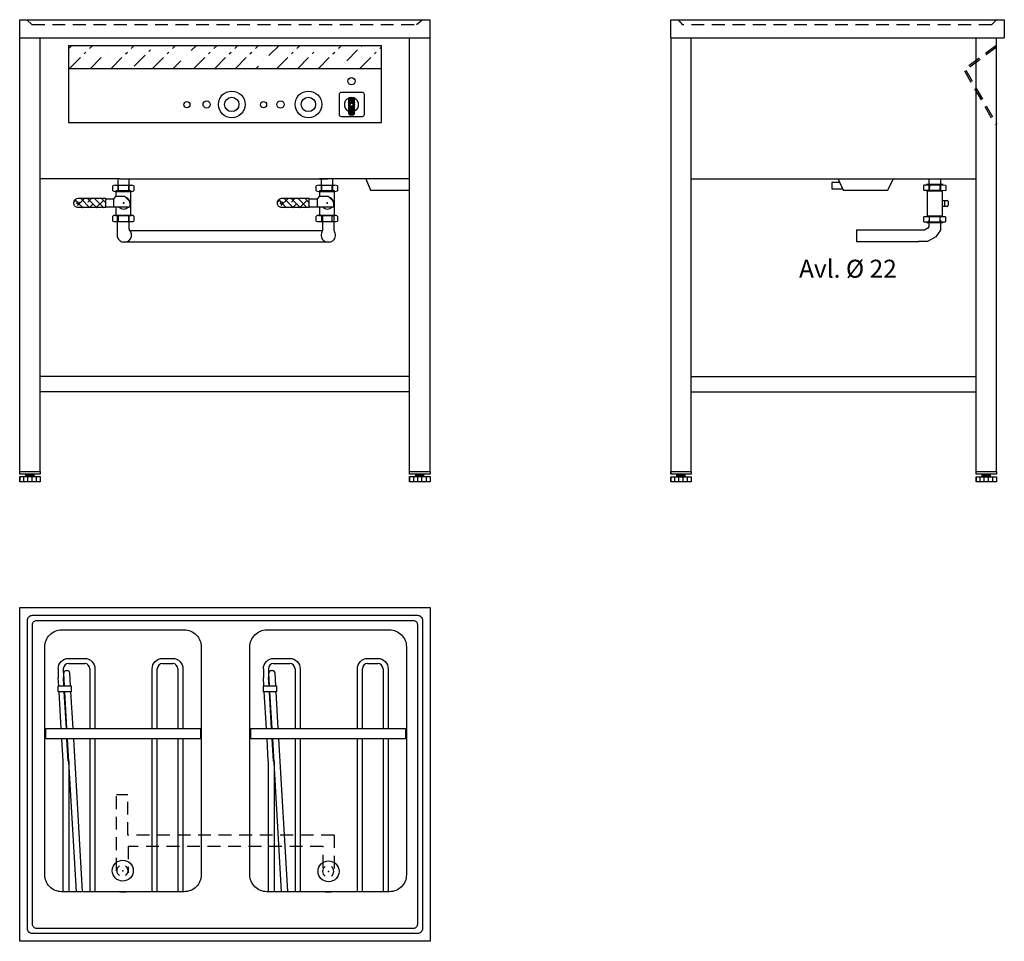
# Model space of a CAD drawing. Extents: x 28 to 1947, y 230 to 2026.
import ezdxf
from ezdxf.enums import TextEntityAlignment as Align

# ---------------------------------------------------------------- set-up
doc = ezdxf.new("R2010")
doc.units = 0
doc.header["$LTSCALE"] = 10
doc.header["$MEASUREMENT"] = 0
doc.linetypes.add('CENTRUML0', pattern=[5.5, 3, -1, 0.5, -1])
doc.linetypes.add('STRECKAD0', pattern=[4, 2.5, -1.5])
doc.layers.get('0').update_dxf_attribs({"linetype": 'CONTINUOUS'})
for name, color, linetype in [('_-CENTRL-LMEK0', 7, 'CENTRUML0'), ('_-DIEMENS-DMEK0', 7, 'CONTINUOUS'), ('_-ELKOMP-SMEK0', 7, 'CONTINUOUS'), ('_-SKYMLI-LMEK0', 7, 'STRECKAD0'), ('_-YTTERG-LMEK0', 7, 'CONTINUOUS'), ('ELKOMP-SMEK0', 7, 'CONTINUOUS'), ('SKYMLI-LMEK0', 7, 'STRECKAD0'), ('YTTERG-LMEK0', 7, 'CONTINUOUS')]:
    doc.layers.add(name, color=color, linetype=linetype)
doc.styles.add('ROMANS', font='romans', dxfattribs={"height": 35})

# ---------------------------------------------------------------- blocks, each defined once
blk = doc.blocks.new('*X17')
at = {"color": 0}
for p, q in [((963.6, 1979.9), (970, 1986.4)), ((963.6, 1978.3), (971.5, 1986.3)), ((963.6, 1982.9), (967.1, 1986.3)), ((963.6, 1975.4), (973.4, 1985.2)), ((963.6, 1973.9), (974.1, 1984.3)), ((963.6, 1971), (974.6, 1982)), ((963.6, 1969.4), (974.6, 1980.4)), ((963.6, 1966.5), (974.6, 1977.5)), ((963.6, 1964.9), (964.4, 1965.7)), ((963.6, 1955.9), (973.4, 1965.7)), ((963.6, 1962), (966.2, 1964.6)), ((963.6, 1953), (974.6, 1964)), ((963.6, 1960.4), (966.8, 1963.6)), ((963.6, 1957.5), (968.8, 1962.7)), ((964.4, 1965.7), (974.6, 1975.9)), ((964.8, 1952.6), (974.6, 1962.4)), ((967.2, 1952.1), (974.6, 1959.5)), ((968.6, 1952), (974.6, 1957.9)), ((970.1, 1968.5), (974.6, 1973)), ((971.1, 1967.9), (974.6, 1971.4)), ((972, 1965.9), (974.6, 1968.5)), ((973.4, 1965.7), (974.6, 1966.9)), ((971.8, 1952.2), (974.6, 1955)), ((974, 1952.8), (974.6, 1953.4))]:
    blk.add_line(p, q, dxfattribs=at)
blk = doc.blocks.new('*X18')
at = {"color": 0}
for p, q in [((417.3, 2074.2), (424.1, 2081)), ((419.6, 2036), (464.6, 2081)), ((500.4, 2036), (545.4, 2081)), ((545.6, 2040.8), (585.8, 2081)), ((581.2, 2036), (626.2, 2081)), ((656.7, 2071.1), (666.6, 2081)), ((662, 2036), (707, 2081)), ((702.4, 2036), (747.4, 2081)), ((742.8, 2036), (787.8, 2081)), ((808.2, 2061), (828.3, 2081)), ((823.7, 2036), (868.7, 2081)), ((904.5, 2036), (949.5, 2081)), ((959.8, 2050.9), (989.9, 2081)), ((985.3, 2036), (1027.3, 2078)), ((460, 2036), (484.9, 2061)), ((495, 2071.1), (495, 2071.1)), ((646.6, 2061), (646.6, 2061)), ((864.1, 2036), (899.1, 2071.1)), ((621.6, 2036), (636.5, 2050.9)), ((783.3, 2036), (788, 2040.8)), ((798.1, 2050.9), (798.1, 2050.9)), ((949.7, 2040.8), (949.7, 2040.8)), ((1025.7, 2036), (1027.3, 2037.6))]:
    blk.add_line(p, q, dxfattribs=at)
blk = doc.blocks.new('*X71')
at = {"color": 0}
for p, q in [((727.4, 2128.3), (724, 2131.7)), ((713.1, 2114), (721.1, 2122)), ((713.1, 2100.5), (731.1, 2118.5)), ((713.9, 2114.9), (713.1, 2115.7)), ((731.1, 2111.2), (717.3, 2125)), ((723.8, 2124.7), (728.6, 2129.5)), ((713.1, 2087.1), (731.1, 2105.1)), ((720.7, 2094.6), (713.1, 2102.2)), ((731.1, 2097.7), (724, 2104.7)), ((713.1, 2073.6), (731.1, 2091.6)), ((727.4, 2074.4), (713.1, 2088.8)), ((722.8, 2069.8), (731.1, 2078.1)), ((731.1, 2084.2), (730.8, 2084.5)), ((718.6, 2069.8), (717.3, 2071.1))]:
    blk.add_line(p, q, dxfattribs=at)
blk = doc.blocks.new('GEN841308909')
at = {"layer": '_-YTTERG-LMEK0'}
for p, q in [((-10.8, 20.7846), (-1.2, 20.7846)), ((-12, 15.58845), (-12, -15.58845)), ((-1.2, 10.3923), (-10.8, 10.3923)), ((0, 15.58845), (0, -15.58845)), ((-10.8, -10.3923), (-1.2, -10.3923)), ((-1.2, -20.7846), (-10.8, -20.7846))]:
    blk.add_line(p, q, dxfattribs=at)
for centre, radius, start, end in [((-0.15001, 15.58845), 11.84999, 153.992164, 206.007836), ((-11.84999, 15.58845), 11.84999, 333.992164, 26.007836), ((33.599958, 0), 45.599958, 166.826443, 193.173557), ((-45.599958, 0), 45.599958, 346.826443, 13.173557), ((-0.15001, -15.58845), 11.84999, 153.992164, 206.007836), ((-11.84999, -15.58845), 11.84999, 333.992164, 26.007836)]:
    blk.add_arc(centre, radius, start, end, dxfattribs=at)

msp = doc.modelspace()

# ---------------------------------------------------------------- linework, layer by layer
at = {"color": 7}
for points in [[(1799.6, 1714.3), (1799.6, 1692.1)], [(1822.1, 1714.3), (1822.1, 1692.1)], [(1789.8, 1693.7), (1790, 1703.5)], [(1789.8, 1693.7), (1800.4, 1693.5)], [(1800.6, 1703.5), (1790, 1703.5)], [(1827, 1691.9), (1795.1, 1692.3)], [(1827.2, 1704.3), (1795.3, 1704.7)], [(1796.7, 1673.2), (1796.7, 1692.1)], [(1796.7, 1692.1), (1825.6, 1692.1)], [(1800.6, 1703.5), (1800.4, 1693.5)], [(1800.4, 1693.5), (1821.7, 1693.3)], [(1821.9, 1703.1), (1800.6, 1703.5)], [(1821.7, 1693.3), (1821.9, 1703.1)], [(1821.7, 1693.3), (1832.5, 1693.1)], [(1832.5, 1702.9), (1821.9, 1703.1)], [(1825.6, 1692.1), (1825.6, 1642.6)], [(1832.5, 1702.9), (1832.5, 1693.1)], [(1796.7, 1642.6), (1796.7, 1673.2)], [(1825.6, 1673.2), (1835, 1673.2)], [(1830.3, 1673.2), (1830.3, 1662)], [(1836.4, 1672.6), (1835, 1673.2)], [(1837, 1671.2), (1836.4, 1672.6)], [(1837, 1671.2), (1837, 1664.2)], [(1835, 1662), (1825.6, 1662)], [(1835, 1662), (1836.4, 1662.6)], [(1836.4, 1662.6), (1837, 1664.2)], [(1800.4, 1641.3), (1789.8, 1641.3)], [(1789.8, 1631.5), (1789.8, 1641.3)], [(1789.8, 1631.5), (1800.4, 1631.5)], [(1795.1, 1642.6), (1827, 1642.6)], [(1825.6, 1642.6), (1796.7, 1642.6)], [(1799.6, 1635), (1799.6, 1622.5)], [(1821.7, 1641.3), (1800.4, 1641.3)], [(1800.4, 1641.3), (1800.4, 1631.5)], [(1800.4, 1631.5), (1821.7, 1631.5)], [(1832.3, 1641.3), (1821.7, 1641.3)], [(1821.7, 1631.5), (1821.7, 1641.3)], [(1822.3, 1635), (1821.7, 1635)], [(1821.7, 1631.5), (1832.3, 1631.5)], [(1822.3, 1635), (1822.3, 1615.8)], [(1832.3, 1641.3), (1832.3, 1631.5)], [(1779.1, 1615.8), (1658.3, 1615.8)], [(1659.3, 1593.7), (1659.3, 1616.2)], [(1785.1, 1615.8), (1779.1, 1615.8)], [(1790.8, 1615.8), (1785.1, 1615.8)], [(1797.8, 1619.7), (1790.8, 1615.8)], [(1795.1, 1630.3), (1827, 1630.3)], [(1799.6, 1622.5), (1797.8, 1619.7)], [(1822.3, 1615.8), (1813.5, 1602.7)], [(1779.8, 1592.9), (1658.3, 1592.9)], [(1785.1, 1593.3), (1779.1, 1593.3)], [(1796.7, 1593.3), (1785.1, 1593.3)], [(1813.5, 1602.7), (1796.7, 1593.3)]]:
    msp.add_lwpolyline(points, dxfattribs=at)
at = {"layer": '_-DIEMENS-DMEK0'}
for p, q in [((102.8, 761.1), (102.9, 743.6)), ((112.6, 761.4), (112.9, 744.2)), ((118.4, 757.8), (120.4, 757.8)), ((502.8, 761.1), (502.8, 743.6)), ((512.5, 761.4), (512.8, 744.2)), ((518.3, 757.8), (520.3, 757.8))]:
    msp.add_line(p, q, dxfattribs=at)
for points in [[(102.9, 716.5), (102.9, 728.1), (128.2, 728.1), (128.2, 716.5)], [(502.8, 716.5), (502.8, 728.1), (528.1, 728.1), (528.1, 716.5)], [(78.3, 624.9), (78.3, 644.9), (379.7, 644.9), (379.7, 624.9)], [(478.2, 624.9), (478.2, 644.9), (779.6, 644.9), (779.6, 624.9)]]:
    msp.add_lwpolyline(points, close=True, dxfattribs=at)
for centre in [(228.5, 368), (629.6, 366.7)]:
    msp.add_circle(centre, 20.4, dxfattribs=at)
for centre, start, end in [((118.4, 752.8), 90, 183.2962), ((120.4, 752.8), 3.2962, 90), ((518.3, 752.8), 90, 183.2962), ((520.3, 752.8), 3.2962, 90)]:
    msp.add_arc(centre, 5, start, end, dxfattribs=at)
at = {"layer": '_-ELKOMP-SMEK0', "color": 7}
for p, q in [((668.7, 1872.9), (668.7, 1842.6)), ((679.7, 1872.9), (679.7, 1842.6)), ((675.7, 1839.6), (672.7, 1839.6))]:
    msp.add_line(p, q, dxfattribs=at)
for centre, radius in [((440.9, 1860.5), 26), ((590.3, 1860.5), 26), ((440.9, 1860.5), 14), ((590.3, 1860.5), 14), ((674.3, 1860.2), 3)]:
    msp.add_circle(centre, radius, dxfattribs=at)
for centre, radius, start, end in [((674.2, 1860), 14, 293.1324, 246.8676), ((672.7, 1843.6), 4, 180, 270), ((675.7, 1843.6), 4, 270, 0)]:
    msp.add_arc(centre, radius, start, end, dxfattribs=at)
at = {"layer": '_-SKYMLI-LMEK0', "color": 7}
for p, q in [((41.8, 2025.5), (51.4, 2016)), ((51.4, 2016), (801, 2016)), ((801, 2016), (812.1, 2025.5))]:
    msp.add_line(p, q, dxfattribs=at)
at = {"layer": '_-YTTERG-LMEK0', "color": 7}
msp.add_line((631.5, 1592.1), (617.8, 1592.1), dxfattribs=at)
for centre in [(353.4, 1860), (502.8, 1860)]:
    msp.add_circle(centre, 6, dxfattribs=at)
at = {"layer": 'ELKOMP-SMEK0', "color": 7}
msp.add_lwpolyline([(650.8, 1840.5), (650.8, 1880.5, -0.414214), (654.8, 1884.5), (694.8, 1884.5, -0.414214), (698.8, 1880.5), (698.8, 1840.5, -0.414214), (694.8, 1836.5), (654.8, 1836.5, -0.414214)], format="xyb", close=True, dxfattribs=at)
at = {"layer": 'SKYMLI-LMEK0', "color": 7}
for p, q in [((1320, 2015.4), (1311.6, 2025.2)), ((1921.8, 2015.4), (1320, 2015.4)), ((1931.6, 2025.2), (1921.8, 2015.4)), ((1929.8, 1974.7), (1869.8, 1929.7)), ((1931.6, 1972.3), (1871.6, 1927.3)), ((1869, 1925.8), (1929, 1820.8)), ((1871.6, 1927.3), (1931.6, 1822.3)), ((216.1, 368), (216.1, 515.6)), ((216.2, 516.2), (238.4, 516.2)), ((238.1, 437.2), (238.1, 515.6)), ((618.8, 415.2), (238.9, 415.2)), ((238.9, 415.2), (238.9, 364.1)), ((618.8, 373.8), (618.8, 415.2))]:
    msp.add_line(p, q, dxfattribs=at)
at = {"layer": 'SKYMLI-LMEK0'}
msp.add_line((640.4, 437.2), (640.4, 369.6), dxfattribs=at)
at = {"layer": 'SKYMLI-LMEK0', "color": 7}
msp.add_lwpolyline([(640.4, 437.2), (238.1, 437.2)], dxfattribs=at)
at = {"layer": 'YTTERG-LMEK0', "color": 7}
for p, q in [((27.6, 2025.5), (827.6, 2025.5)), ((27.6, 1140.5), (27.6, 2025.5)), ((1296.5, 2025.2), (1946.6, 2025.2)), ((1296.5, 1989.9), (1296.5, 2025.2)), ((1946.6, 2025.2), (1946.6, 1990.2)), ((27.6, 1990.5), (827.6, 1990.5)), ((787.6, 1140.5), (787.6, 1990.5)), ((1296.5, 1990.2), (1946.6, 1990.2)), ((1296.5, 1989.9), (1296.5, 1140.2)), ((1891.6, 1140.2), (1891.6, 1990.2)), ((122.6, 1975.5), (732.6, 1975.5)), ((122.6, 1975.5), (122.6, 1825.5)), ((732.6, 1825.5), (732.6, 1975.5)), ((122.6, 1930.5), (732.6, 1930.5)), ((122.6, 1825.5), (732.6, 1825.5)), ((222.8, 1715.5), (67.6, 1715.5)), ((218.6, 1715.5), (218.6, 1692.7)), ((240.6, 1715.5), (240.6, 1692.7)), ((787.6, 1715.5), (611.8, 1715.5)), ((615.3, 1715.5), (615.3, 1692.7)), ((637.3, 1715.5), (637.3, 1692.7)), ((1891.6, 1715.2), (1336.6, 1715.2)), ((218.5, 1703.2), (218.6, 1703.2)), ((218.6, 1703.2), (218.6, 1703.2)), ((615.3, 1703.2), (615.3, 1703.2)), ((615.3, 1703.2), (615.3, 1703.2)), ((195.3, 1659.6), (195.3, 1677.6)), ((211.3, 1676.6), (215.8, 1681.9)), ((211.3, 1660.6), (211.3, 1676.6)), ((215.8, 1681.9), (231.8, 1681.9)), ((231.8, 1681.9), (241.8, 1671.9)), ((592.1, 1659.6), (592.1, 1677.6)), ((608.1, 1676.6), (612.6, 1681.9)), ((608.1, 1660.6), (608.1, 1676.6)), ((612.6, 1681.9), (628.6, 1681.9)), ((628.6, 1681.9), (638.6, 1671.9)), ((215.5, 1644.2), (215.5, 1660.6)), ((612.3, 1644.2), (612.3, 1660.6)), ((217.8, 1643.7), (217.8, 1604.1)), ((218.5, 1644.2), (218.6, 1644.2)), ((218.6, 1644.2), (218.6, 1644.2)), ((240.6, 1644.2), (240.6, 1619.1)), ((615.3, 1644.2), (615.3, 1644.2)), ((615.3, 1644.2), (615.3, 1644.2)), ((617.8, 1643.7), (617.8, 1614.1)), ((639.8, 1643.7), (639.8, 1614.1)), ((617.8, 1614.1), (245.6, 1614.1)), ((617.8, 1592.1), (229.4, 1592.1)), ((787.6, 1330.5), (67.6, 1330.5)), ((1891.6, 1330.2), (1336.6, 1330.2)), ((787.6, 1300.5), (67.6, 1300.5)), ((1891.6, 1300.2), (1336.6, 1300.2)), ((27.6, 1125.5), (27.6, 1135.5)), ((27.6, 1135.5), (27.6, 1125.5)), ((67.6, 1135.5), (67.6, 1125.5)), ((787.6, 1125.5), (787.6, 1135.5)), ((787.6, 1135.5), (787.6, 1125.5)), ((827.6, 1135.5), (827.6, 1125.5)), ((1296.5, 1135.2), (1296.5, 1125.2)), ((1296.5, 1135.2), (1296.5, 1127)), ((1336.5, 1135.2), (1336.5, 1125.2)), ((1891.6, 1125.2), (1891.6, 1135.2)), ((1891.6, 1135.2), (1891.6, 1125.2)), ((1931.6, 1135.2), (1931.6, 1125.2)), ((122.6, 771.4), (154.3, 771.4)), ((305.8, 771.4), (325.8, 771.4)), ((522.5, 771.4), (554.2, 771.4)), ((705.7, 771.4), (725.7, 771.4)), ((114.8, 728.1), (113.4, 752.5)), ((126.9, 728.1), (125.4, 753.1)), ((164.3, 761.4), (164.3, 644.9)), ((295.8, 644.9), (295.8, 761.4)), ((335.8, 761.4), (335.8, 644.9)), ((514.8, 728.1), (513.3, 752.5)), ((526.8, 728.1), (525.3, 753.1)), ((564.2, 761.4), (564.2, 644.9)), ((695.7, 644.9), (695.7, 761.4)), ((735.7, 761.4), (735.7, 644.9)), ((103.8, 728.1), (102.9, 743.6)), ((113.8, 728.1), (112.9, 744.2)), ((503.7, 728.1), (502.8, 743.6)), ((513.7, 728.1), (512.8, 744.2)), ((108.6, 644.9), (104.5, 716.5)), ((118.6, 644.9), (114.5, 716.5)), ((119.6, 644.9), (115.5, 716.5)), ((131.6, 644.9), (127.5, 716.5)), ((508.5, 644.9), (504.4, 716.5)), ((518.5, 644.9), (514.4, 716.5)), ((519.5, 644.9), (515.4, 716.5)), ((531.6, 644.9), (527.4, 716.5)), ((134.8, 644.9), (134.8, 645)), ((174.8, 645), (174.8, 644.9)), ((222.9, 644.9), (222.9, 645)), ((234.9, 644.9), (234.9, 645)), ((274.8, 644.9), (274.8, 645)), ((314.8, 645), (314.8, 644.9)), ((534.7, 644.9), (534.7, 645)), ((574.7, 645), (574.7, 644.9)), ((622.8, 644.9), (622.8, 645)), ((634.8, 644.9), (634.8, 645)), ((674.7, 644.9), (674.7, 645)), ((714.7, 645), (714.7, 644.9)), ((112.3, 581.5), (109.8, 624.9)), ((122.3, 581.5), (119.8, 624.9)), ((138, 326.6), (120.8, 624.9)), ((149.9, 327.3), (132.8, 624.9)), ((164.3, 624.9), (164.3, 327)), ((295.8, 327), (295.8, 624.9)), ((335.8, 624.9), (335.8, 327)), ((512.2, 581.5), (509.7, 624.9)), ((522.2, 581.5), (519.7, 624.9)), ((537.9, 326.6), (520.7, 624.9)), ((549.9, 327.3), (532.7, 624.9)), ((564.2, 624.9), (564.2, 327)), ((695.7, 327), (695.7, 624.9)), ((735.7, 624.9), (735.7, 327)), ((124.3, 327), (124.3, 581.5)), ((524.2, 327), (524.2, 581.5)), ((222.9, 327), (234.9, 327)), ((622.8, 327), (634.8, 327))]:
    msp.add_line(p, q, dxfattribs=at)
at = {"layer": 'YTTERG-LMEK0'}
for p, q in [((827.6, 1145.5), (827.6, 2025.5)), ((67.6, 1145.5), (67.6, 1990.5)), ((1336.5, 1145.2), (1336.5, 1990.2)), ((1931.6, 1145.2), (1931.6, 1990.2)), ((222.8, 1715.5), (240.6, 1715.5)), ((239.3, 1715.5), (628.3, 1715.5)), ((27.6, 1140.5), (27.6, 1145.5)), ((27.6, 1145.5), (67.6, 1145.5)), ((67.6, 1140.5), (27.6, 1140.5)), ((27.6, 1125.5), (27.6, 1135.5)), ((27.6, 1135.5), (67.6, 1135.5)), ((35.6, 1125.5), (35.6, 1135.5)), ((39.6, 1135.5), (39.6, 1140.5)), ((39.6, 1140.5), (55.6, 1140.5)), ((55.6, 1140.5), (39.6, 1139.5)), ((55.6, 1139.5), (39.6, 1138.5)), ((55.6, 1138.5), (39.6, 1137.5)), ((55.6, 1137.5), (39.6, 1136.5)), ((55.6, 1136.5), (39.6, 1135.5)), ((43.6, 1125.5), (43.6, 1135.5)), ((51.6, 1125.5), (51.6, 1135.5)), ((55.6, 1135.5), (55.6, 1140.5)), ((59.6, 1135.5), (59.6, 1125.5)), ((67.6, 1145.5), (67.6, 1140.5)), ((67.6, 1135.5), (67.6, 1125.5)), ((787.6, 1140.5), (787.6, 1145.5)), ((787.6, 1145.5), (827.6, 1145.5)), ((827.6, 1140.5), (787.6, 1140.5)), ((787.6, 1125.5), (787.6, 1135.5)), ((787.6, 1135.5), (827.6, 1135.5)), ((795.6, 1125.5), (795.6, 1135.5)), ((799.6, 1135.5), (799.6, 1140.5)), ((799.6, 1140.5), (815.6, 1140.5)), ((815.6, 1140.5), (799.6, 1139.5)), ((815.6, 1139.5), (799.6, 1138.5)), ((815.6, 1138.5), (799.6, 1137.5)), ((815.6, 1137.5), (799.6, 1136.5)), ((815.6, 1136.5), (799.6, 1135.5)), ((803.6, 1125.5), (803.6, 1135.5)), ((811.6, 1125.5), (811.6, 1135.5)), ((815.6, 1135.5), (815.6, 1140.5)), ((819.6, 1135.5), (819.6, 1125.5)), ((827.6, 1145.5), (827.6, 1140.5)), ((827.6, 1135.5), (827.6, 1125.5)), ((1296.5, 1140.2), (1296.5, 1145.2)), ((1296.5, 1145.2), (1336.5, 1145.2)), ((1336.5, 1140.2), (1296.5, 1140.2)), ((1296.5, 1125.2), (1296.5, 1135.2)), ((1296.5, 1135.2), (1336.5, 1135.2)), ((1304.5, 1125.2), (1304.5, 1135.2)), ((1308.5, 1135.2), (1308.5, 1140.2)), ((1308.5, 1140.2), (1324.5, 1140.2)), ((1324.5, 1140.2), (1308.5, 1139.2)), ((1324.5, 1139.2), (1308.5, 1138.2)), ((1324.5, 1138.2), (1308.5, 1137.2)), ((1324.5, 1137.2), (1308.5, 1136.2)), ((1324.5, 1136.2), (1308.5, 1135.2)), ((1312.5, 1125.2), (1312.5, 1135.2)), ((1320.5, 1125.2), (1320.5, 1135.2)), ((1324.5, 1135.2), (1324.5, 1140.2)), ((1328.5, 1135.2), (1328.5, 1125.2)), ((1336.5, 1145.2), (1336.5, 1140.2)), ((1336.5, 1135.2), (1336.5, 1125.2)), ((1891.6, 1140.2), (1891.6, 1145.2)), ((1891.6, 1145.2), (1931.6, 1145.2)), ((1931.6, 1140.2), (1891.6, 1140.2)), ((1891.6, 1125.2), (1891.6, 1135.2)), ((1891.6, 1135.2), (1931.6, 1135.2)), ((1899.6, 1125.2), (1899.6, 1135.2)), ((1903.6, 1135.2), (1903.6, 1140.2)), ((1903.6, 1140.2), (1919.6, 1140.2)), ((1919.6, 1140.2), (1903.6, 1139.2)), ((1919.6, 1139.2), (1903.6, 1138.2)), ((1919.6, 1138.2), (1903.6, 1137.2)), ((1919.6, 1137.2), (1903.6, 1136.2)), ((1919.6, 1136.2), (1903.6, 1135.2)), ((1907.6, 1125.2), (1907.6, 1135.2)), ((1915.6, 1125.2), (1915.6, 1135.2)), ((1919.6, 1135.2), (1919.6, 1140.2)), ((1923.6, 1135.2), (1923.6, 1125.2)), ((1931.6, 1145.2), (1931.6, 1140.2)), ((1931.6, 1135.2), (1931.6, 1125.2)), ((67.6, 1125.5), (27.6, 1125.5)), ((827.6, 1125.5), (787.6, 1125.5)), ((1336.5, 1125.2), (1296.5, 1125.2)), ((1931.6, 1125.2), (1891.6, 1125.2))]:
    msp.add_line(p, q, dxfattribs=at)
at = {"layer": 'YTTERG-LMEK0', "color": 7}
for points in [[(702.2, 1715.5), (711.5, 1693.8), (787.6, 1693.8)], [(1625.9, 1708.6), (1610.4, 1708.6), (1610.4, 1696.3), (1631.2, 1696.3)], [(1623.1, 1715.2), (1632.4, 1693.5), (1719.4, 1693.5), (1730.3, 1715.2)], [(215.5, 1681.7), (215.5, 1692.7), (243.8, 1692.7), (243.8, 1644.2), (215.5, 1644.2)], [(612.3, 1681.7), (612.3, 1692.7), (640.6, 1692.7), (640.6, 1644.2), (612.3, 1644.2)], [(195.3, 1676.6), (211.3, 1676.6)], [(242.3, 1671.4), (242.3, 1660.6)], [(592.1, 1676.6), (608.1, 1676.6)], [(639.1, 1671.4), (639.1, 1660.6)], [(242.3, 1660.6), (195.3, 1660.6)], [(639.1, 1660.6), (592.1, 1660.6)], [(184.8, 645), (184.8, 644.9)], [(324.8, 645), (324.8, 644.9)], [(584.7, 645), (584.7, 644.9)], [(724.7, 645), (724.7, 644.9)], [(174.3, 624.9), (174.3, 327)], [(345.8, 624.9), (345.8, 327)], [(574.2, 624.9), (574.2, 327)], [(745.7, 624.9), (745.7, 327)]]:
    msp.add_lwpolyline(points, dxfattribs=at)
for points in [[(195.3, 1659.6), (141.3, 1659.6, -0.414214), (133.3, 1667.6), (133.3, 1669.6, -0.414214), (141.3, 1677.6), (195.3, 1677.6)], [(592.1, 1659.6), (538.1, 1659.6, -0.414214), (530.1, 1667.6), (530.1, 1669.6, -0.414214), (538.1, 1677.6), (592.1, 1677.6)], [(102.8, 761.1), (102.6, 761.4, -0.414214), (122.6, 781.4), (154.3, 781.4, -0.414214), (174.3, 761.4), (174.3, 644.9)], [(285.8, 644.9), (285.8, 761.4, -0.414214), (305.8, 781.4), (325.8, 781.4, -0.414214), (345.8, 761.4), (345.8, 644.9)], [(502.8, 761.1), (502.5, 761.4, -0.414214), (522.5, 781.4), (554.2, 781.4, -0.414214), (574.2, 761.4), (574.2, 644.9)], [(685.7, 644.9), (685.7, 761.4, -0.414214), (705.7, 781.4), (725.7, 781.4, -0.414214), (745.7, 761.4), (745.7, 644.9)], [(124.8, 644.9), (124.8, 645, -0.414214)], [(264.8, 644.9), (264.8, 645, -0.414214)], [(524.7, 644.9), (524.7, 645, -0.414214)], [(664.7, 644.9), (664.7, 645, -0.414214)], [(285.8, 327), (285.8, 624.9, -0.414214)], [(685.7, 327), (685.7, 624.9, -0.414214)], [(112.4, 327), (112.4, 581.5, -0.414214)], [(512.3, 327), (512.3, 581.5, -0.414214)]]:
    msp.add_lwpolyline(points, format="xyb", dxfattribs=at)
msp.add_lwpolyline([(827.7, 880.5), (827.7, 230.5), (27.7, 230.5), (27.7, 880.5)], close=True, dxfattribs=at)
for points in [[(812.7, 855.5), (812.7, 255.5, -0.414214), (802.7, 245.5), (52.7, 245.5, -0.414214), (42.7, 255.5), (42.7, 855.5, -0.414214), (52.7, 865.5), (802.7, 865.5, -0.414214)], [(802.7, 847.5), (802.7, 263.5, -0.414214), (794.7, 255.5), (60.7, 255.5, -0.414214), (52.7, 263.5), (52.7, 847.5, -0.414214), (60.7, 855.5), (794.7, 855.5, -0.414214)], [(76.4, 360), (76.4, 804, -0.414214), (109.4, 837), (348.4, 837, -0.414214), (381.4, 804), (381.4, 360, -0.414214), (348.4, 327), (109.4, 327, -0.414214)], [(476.3, 360), (476.3, 804, -0.414214), (509.3, 837), (748.3, 837, -0.414214), (781.3, 804), (781.3, 360, -0.414214), (748.3, 327), (509.3, 327, -0.414214)]]:
    msp.add_lwpolyline(points, format="xyb", close=True, dxfattribs=at)
for centre, radius in [((674.3, 1905.7), 7), ((391.9, 1860.5), 7), ((535.9, 1860.3), 7), ((141.3, 1668.6), 2), ((538.1, 1668.6), 2)]:
    msp.add_circle(centre, radius, dxfattribs=at)
for centre, radius, start, end in [((230.3, 1668.6), 12, 0, 73.8672), ((627.1, 1668.6), 12, 0, 73.8672), ((230.3, 1668.6), 12, 221.8103, 318.1897), ((627.1, 1668.6), 12, 221.8103, 318.1897), ((245.6, 1619.1), 5, 180, 270), ((122.6, 761.4), 10, 90, 180), ((154.3, 761.4), 10, 0, 90), ((305.8, 761.4), 10, 90, 180), ((325.8, 761.4), 10, 0, 90), ((522.5, 761.4), 10, 90, 180), ((554.2, 761.4), 10, 0, 90), ((705.7, 761.4), 10, 90, 180), ((725.7, 761.4), 10, 0, 90), ((227.8, 368), 11, 121.3721, 238.6279), ((227.8, 368), 11, 304.7722, 55.2278), ((628.8, 366.7), 11, 121.3721, 238.6279), ((628.8, 366.7), 11, 304.7722, 55.2278)]:
    msp.add_arc(centre, radius, start, end, dxfattribs=at)
at = {"layer": 'YTTERG-LMEK0'}
for centre, radius, start, end in [((231.7, 1606), 14.1, 172.0372, 46.1764), ((629.2, 1605.8), 13.9, 143.1244, 36.8756)]:
    msp.add_arc(centre, radius, start, end, dxfattribs=at)
at = {"layer": 'YTTERG-LMEK0', "color": 7}
for p in [(229.8, 1668), (230.3, 1668.6), (626.6, 1668), (627.1, 1668.6)]:
    msp.add_point(p, dxfattribs=at)
at = {"layer": 'YTTERG-LMEK0'}
for p in [(228.5, 368), (629.6, 366.7)]:
    msp.add_point(p, dxfattribs=at)

# ---------------------------------------------------------------- block references
at = {"color": 7, "rotation": 90}
for p in [(229.6, 1703.2), (626.4, 1703.2), (229.6, 1644.2), (626.4, 1644.2)]:
    msp.add_blockref('GEN841308909', p, dxfattribs=at)
at = {"layer": '_-CENTRL-LMEK0', "color": 7}
msp.add_blockref('*X18', (-294.7, -105.5), dxfattribs=at)
at = {"layer": '_-ELKOMP-SMEK0', "color": 7, "rotation": 180}
msp.add_blockref('*X17', (1644.1, 3826), dxfattribs=at)
at = {"layer": 'YTTERG-LMEK0', "color": 7, "rotation": 90}
for p in [(2265.1, 946.1), (2661.8, 946.1)]:
    msp.add_blockref('*X71', p, dxfattribs=at)

# ---------------------------------------------------------------- texts
at = {"layer": '_-DIEMENS-DMEK0', "color": 7, "style": 'ROMANS'}
msp.add_text('Avl. %%c 22', height=35, dxfattribs=at).set_placement((1737.1, 1540.5), align=Align.MIDDLE_RIGHT)

doc.saveas('drawing.dxf')
